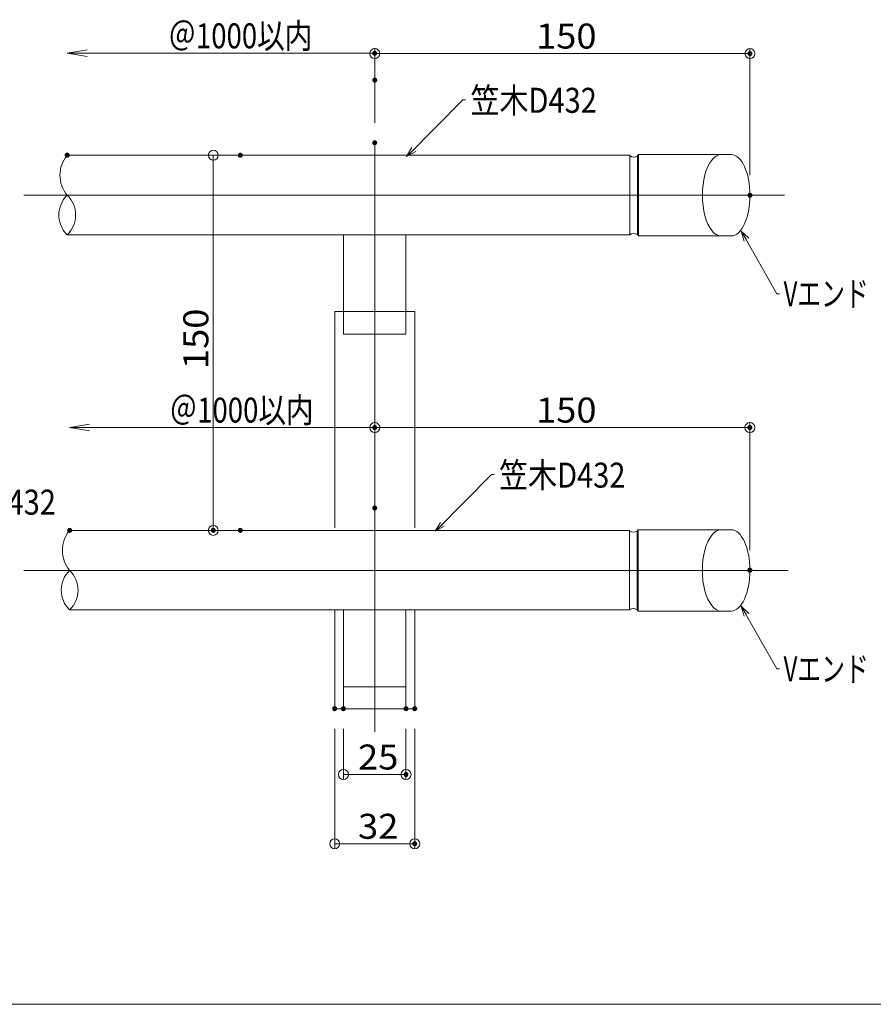
# Model space of a CAD drawing. Units: millimetres. Extents: x -1003 to 1043, y -693 to 692.
# Drawn here: x 298 to 639, y 0 to 394 of the extents above; entities that cross this region are included whole.
import ezdxf

# ---------------------------------------------------------------- set-up
doc = ezdxf.new("R2010")
doc.units = ezdxf.units.MM
doc.header["$LTSCALE"] = 5
for name, color, linetype in [('08文字', 7, 'Continuous'), ('1', 7, 'Continuous'), ('2', 7, 'Continuous'), ('6', 7, 'Continuous'), ('center', 7, 'Continuous'), ('sunpou', 7, 'Continuous'), ('zumenwaku', 7, 'Continuous')]:
    doc.layers.add(name, color=color, linetype=linetype)
doc.styles.add('ＭＳ ゴシック', font='txt', dxfattribs={"height": 1})

# ---------------------------------------------------------------- blocks, each defined once
blk = doc.blocks.new('_ORIGIN_0-6_')
at = {"layer": 'sunpou', "color": 1, "linetype": 'Continuous', "lineweight": 5}
blk.add_line((0, 0), (-1, 0), dxfattribs=at)
blk.add_circle((0, 0), 0.5, dxfattribs=at)
blk = doc.blocks.new('_OPEN_0-6_')
at = {"layer": 'sunpou', "color": 1, "linetype": 'Continuous', "lineweight": 5}
for p, q in [((-1, 0.167), (0, 0)), ((0, 0), (-1, -0.167)), ((0, 0), (-1, 0))]:
    blk.add_line(p, q, dxfattribs=at)
blk = doc.blocks.new('_Open30_1-6_')
at = {"layer": '08文字', "color": 7, "linetype": 'Continuous', "lineweight": 5}
for p, q in [((-1, 0.268), (0, 0)), ((0, 0), (-1, -0.268)), ((0, 0), (-1, 0))]:
    blk.add_line(p, q, dxfattribs=at)

msp = doc.modelspace()

# ---------------------------------------------------------------- linework, layer by layer
at = {"layer": '08文字', "color": 1, "linetype": 'Continuous', "lineweight": 5}
for p, q in [((475.31, 361.65), (453.52, 339.71)), ((476.31, 361.65), (475.31, 361.65)), ((600.81, 284.11), (587.07, 308.29)), ((601.81, 284.11), (600.81, 284.11)), ((486.74, 211.78), (464.95, 189.83)), ((487.74, 211.78), (486.74, 211.78)), ((600.81, 134.11), (587.07, 158.29)), ((601.81, 134.11), (600.81, 134.11))]:
    msp.add_line(p, q, dxfattribs=at)
at = {"layer": '1', "color": 3, "linetype": 'Continuous', "lineweight": 5}
for p, q in [((542.03, 339.5), (317.13, 339.5)), ((542.03, 339.5), (542.03, 307.67)), ((545.03, 339.25), (545.53, 339.75)), ((545.03, 339.23), (545.03, 307.76)), ((545.53, 339.75), (582.52, 339.75)), ((545.53, 339.75), (545.53, 307.25)), ((317.13, 307.69), (542.03, 307.69)), ((427.54, 268), (427.54, 307.69)), ((452.54, 307.69), (452.54, 268)), ((545.03, 307.75), (545.53, 307.25)), ((545.53, 307.25), (582.52, 307.25)), ((424.04, 277), (424.04, 190.5)), ((427.54, 277), (424.04, 277)), ((456.04, 277), (452.54, 277)), ((456.04, 190.5), (456.04, 277)), ((452.54, 268), (427.54, 268)), ((541.9, 189.5), (318.1, 189.5)), ((541.9, 189.5), (541.9, 157.67)), ((544.9, 189.25), (545.4, 189.75)), ((544.9, 189.23), (544.9, 157.76)), ((545.4, 189.75), (582.49, 189.75)), ((545.4, 189.75), (545.4, 157.25)), ((318.1, 157.69), (541.9, 157.69)), ((424.04, 157.69), (424.04, 118.2)), ((427.54, 118.2), (427.54, 157.69)), ((452.54, 157.69), (452.54, 118.2)), ((456.04, 118.2), (456.04, 157.69)), ((544.9, 157.75), (545.4, 157.25)), ((545.4, 157.25), (582.49, 157.25)), ((424.04, 118.2), (456.04, 118.2))]:
    msp.add_line(p, q, dxfattribs=at)
for centre, start, end in [((543.59, 341.24), 230.8387, 305.5623), ((543.59, 305.75), 54.4377, 129.1613), ((543.47, 191.24), 230.8387, 305.5623), ((543.47, 155.75), 54.4377, 129.1613)]:
    msp.add_arc(centre, 2.47, start, end, dxfattribs=at)
for centre in [(582.52, 323.5), (582.49, 173.5)]:
    msp.add_ellipse(centre, major_axis=(0, 16.25), ratio=0.461538, start_param=3.141593, end_param=6.283185, dxfattribs=at)
at = {"layer": '2', "color": 4, "linetype": 'Continuous', "lineweight": 9}
for centre, radius, start, end in [((326.63, 331.5), 12.42, 139.917, 220.083), ((324.77, 315.59), 10.99, 134.0414, 225.9586), ((309.48, 315.59), 10.99, 314.0414, 45.9586), ((327.61, 181.5), 12.42, 139.917, 220.083), ((325.74, 165.59), 10.99, 134.0414, 225.9586), ((310.46, 165.59), 10.99, 314.0414, 45.9586)]:
    msp.add_arc(centre, radius, start, end, dxfattribs=at)
at = {"layer": '6', "color": 5, "linetype": 'Continuous', "lineweight": 5}
for p, q in [((452.54, 277), (427.54, 277)), ((427.54, 127), (452.54, 127))]:
    msp.add_line(p, q, dxfattribs=at)
for centre in [(578.52, 323.5), (578.49, 173.5)]:
    msp.add_ellipse(centre, major_axis=(0, 16.25), ratio=0.461538, start_param=0, end_param=3.141593, dxfattribs=at)
at = {"layer": 'center', "color": 5, "linetype": 'Continuous', "lineweight": 13}
for p, q in [((440.04, 108.92), (440.04, 344.5)), ((299.84, 323.5), (603.88, 323.5)), ((299.84, 173.5), (605.28, 173.5))]:
    msp.add_line(p, q, dxfattribs=at)
at = {"layer": 'DEFPOINTS', "color": 7, "linetype": 'Continuous', "lineweight": 5, "const_width": 1}
for points in [[(440.54, 380.25, 0.414214), (440.04, 380.75, 0.414214), (439.54, 380.25, 0.414214), (440.04, 379.75, 0.414214)], [(590.52, 380.15, 0.414214), (590.02, 380.65, 0.414214), (589.52, 380.15, 0.414214), (590.02, 379.65, 0.414214)], [(440.54, 369.52, 0.414214), (440.04, 370.02, 0.414214), (439.54, 369.52, 0.414214), (440.04, 369.02, 0.414214)], [(440.54, 344.5, 0.414214), (440.04, 345, 0.414214), (439.54, 344.5, 0.414214), (440.04, 344, 0.414214)], [(317.63, 339.5, 0.414214), (317.13, 340, 0.414214), (316.63, 339.5, 0.414214), (317.13, 339, 0.414214)], [(386.81, 339.5, 0.414214), (386.31, 340, 0.414214), (385.81, 339.5, 0.414214), (386.31, 339, 0.414214)], [(590.52, 323.5, 0.414214), (590.02, 324, 0.414214), (589.52, 323.5, 0.414214), (590.02, 323, 0.414214)], [(440.54, 230.6, 0.414214), (440.04, 231.1, 0.414214), (439.54, 230.6, 0.414214), (440.04, 230.1, 0.414214)], [(440.54, 230.6, 0.414214), (440.04, 231.1, 0.414214), (439.54, 230.6, 0.414214), (440.04, 230.1, 0.414214)], [(590.49, 230.6, 0.414214), (589.99, 231.1, 0.414214), (589.49, 230.6, 0.414214), (589.99, 230.1, 0.414214)], [(440.54, 198.42, 0.414214), (440.04, 198.92, 0.414214), (439.54, 198.42, 0.414214), (440.04, 197.92, 0.414214)], [(318.6, 189.5, 0.414214), (318.1, 190, 0.414214), (317.6, 189.5, 0.414214), (318.1, 189, 0.414214)], [(376.02, 189.5, 0.414214), (375.52, 190, 0.414214), (375.02, 189.5, 0.414214), (375.52, 189, 0.414214)], [(386.81, 189.5, 0.414214), (386.31, 190, 0.414214), (385.81, 189.5, 0.414214), (386.31, 189, 0.414214)], [(590.49, 173.6, 0.414214), (589.99, 174.1, 0.414214), (589.49, 173.6, 0.414214), (589.99, 173.1, 0.414214)], [(424.54, 118.2, 0.414214), (424.04, 118.7, 0.414214), (423.54, 118.2, 0.414214), (424.04, 117.7, 0.414214)], [(428.04, 118.2, 0.414214), (427.54, 118.7, 0.414214), (427.04, 118.2, 0.414214), (427.54, 117.7, 0.414214)], [(453.04, 118.2, 0.414214), (452.54, 118.7, 0.414214), (452.04, 118.2, 0.414214), (452.54, 117.7, 0.414214)], [(456.54, 118.2, 0.414214), (456.04, 118.7, 0.414214), (455.54, 118.2, 0.414214), (456.04, 117.7, 0.414214)], [(453.04, 91.88, 0.414214), (452.54, 92.38, 0.414214), (452.04, 91.88, 0.414214), (452.54, 91.38, 0.414214)], [(456.54, 64.2, 0.414214), (456.04, 64.7, 0.414214), (455.54, 64.2, 0.414214), (456.04, 63.7, 0.414214)]]:
    msp.add_lwpolyline(points, format="xyb", close=True, dxfattribs=at)
at = {"layer": 'sunpou', "color": 1, "linetype": 'Continuous', "lineweight": 9}
for p, q in [((440.04, 377.52), (440.04, 382.25)), ((440.04, 352.5), (440.04, 382.15)), ((590.02, 331.5), (590.02, 382.15)), ((378.31, 339.5), (373.52, 339.5)), ((440.04, 238.6), (440.04, 232.6)), ((440.04, 206.42), (440.04, 232.6)), ((589.99, 181.6), (589.99, 232.6)), ((378.31, 189.5), (373.52, 189.5)), ((424.04, 110.2), (424.04, 62.2)), ((427.54, 110.2), (427.54, 89.88)), ((452.54, 110.2), (452.54, 89.88)), ((456.04, 110.2), (456.04, 62.2))]:
    msp.add_line(p, q, dxfattribs=at)
at = {"layer": 'sunpou', "color": 1, "linetype": 'Continuous', "lineweight": 5}
for p, q in [((325.13, 380.25), (440.04, 380.25)), ((444.04, 380.15), (586.02, 380.15)), ((375.52, 335.5), (375.52, 193.5)), ((326.1, 230.6), (440.04, 230.6)), ((444.04, 230.6), (585.99, 230.6)), ((431.54, 91.88), (448.54, 91.88)), ((428.04, 64.2), (452.04, 64.2))]:
    msp.add_line(p, q, dxfattribs=at)
at = {"layer": 'zumenwaku', "color": 6, "linetype": 'Continuous', "lineweight": 5}
msp.add_line((-1002.65, 0), (642.35, 0), dxfattribs=at)

# ---------------------------------------------------------------- block references
at = {"layer": '08文字', "color": 1, "linetype": 'Continuous', "lineweight": 5, "xscale": 4, "yscale": 4}
for p, rotation in [((452.8, 339.02), 223.9053452349604), ((586.55, 309.14), 121.3731729668624), ((464.23, 189.14), 223.9053452349604), ((586.55, 159.14), 121.3731729668624)]:
    msp.add_blockref('_Open30_1-6_', p, dxfattribs=dict(at, rotation=rotation))
at = {"layer": 'sunpou', "color": 1, "linetype": 'Continuous', "lineweight": 5}
for name, p, xscale, yscale, rotation in [('_ORIGIN_0-6_', (440.04, 380.15), 4, 4, 180), ('_OPEN_0-6_', (317.13, 380.25), 8, 8, 180), ('_ORIGIN_0-6_', (375.52, 339.5), 4, 4, 90), ('_ORIGIN_0-6_', (440.04, 230.6), 4, 4, 180), ('_OPEN_0-6_', (318.1, 230.6), 8, 8, 180), ('_ORIGIN_0-6_', (375.52, 189.5), 4, 4, 270), ('_ORIGIN_0-6_', (427.54, 91.88), 4, 4, 180), ('_ORIGIN_0-6_', (424.04, 64.2), 4, 4, 180)]:
    msp.add_blockref(name, p, dxfattribs=dict(at, xscale=xscale, yscale=yscale, rotation=rotation))
at = {"layer": 'sunpou', "color": 1, "linetype": 'Continuous', "lineweight": 5, "xscale": 4, "yscale": 4}
for p in [(590.02, 380.15), (589.99, 230.6), (452.54, 91.88), (456.04, 64.2)]:
    msp.add_blockref('_ORIGIN_0-6_', p, dxfattribs=at)

# ---------------------------------------------------------------- texts
at = {"layer": '08文字', "color": 2, "linetype": 'Continuous', "lineweight": 5, "style": 'ＭＳ ゴシック'}
for s, height, width, p in [('笠木D432', 10, 0.8505, (478.31, 356.45)), ('Vエンド', 9.982, 0.699245, (603.48, 279.1)), ('笠木D432', 10, 0.8505, (489.74, 206.58)), ('笠木D432', 10, 0.8505, (262.1, 195.77)), ('Vエンド', 9.982, 0.699245, (603.48, 129.1))]:
    msp.add_text(s, height=height, dxfattribs=dict(at, width=width)).set_placement(p)
at = {"layer": 'sunpou', "color": 2, "linetype": 'Continuous', "lineweight": 13, "style": 'ＭＳ ゴシック'}
for s, width, p in [('＠1000以内', 0.80924, (357.56, 382.25)), ('150', 1.065897, (504.53, 382.15)), ('＠1000以内', 0.80924, (358.05, 232.6)), ('150', 1.065897, (504.52, 232.6)), ('25', 1.065897, (433.37, 93.88)), ('32', 1.065897, (433.37, 66.19))]:
    msp.add_text(s, height=9.982, dxfattribs=dict(at, width=width)).set_placement(p)
at = {"layer": 'sunpou', "color": 2, "linetype": 'Continuous', "lineweight": 13, "style": 'ＭＳ ゴシック', "width": 1.065897}
msp.add_text('150', height=9.982, rotation=90, dxfattribs=at).set_placement((373.53, 254))

doc.saveas('drawing.dxf')
